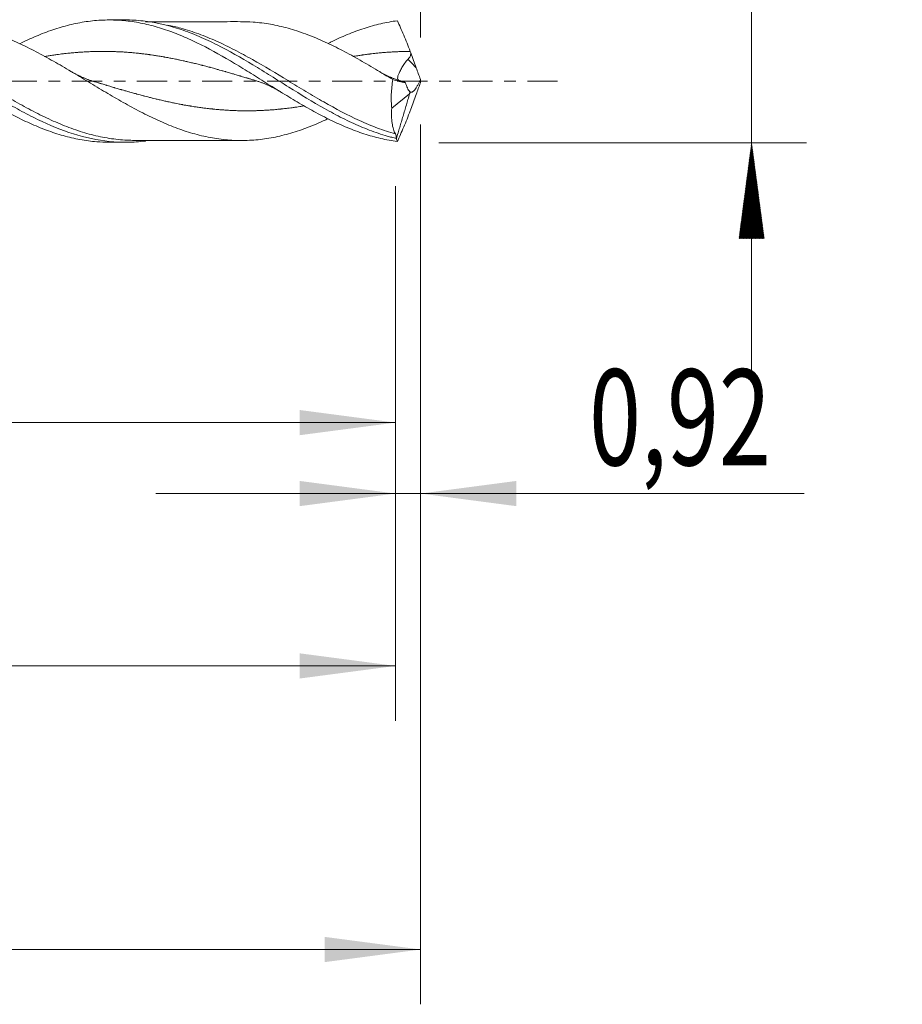
# Model space of a CAD drawing. Units: millimetres. Extents: x -51 to 67, y -34 to 38.
# Drawn here: x 34 to 67, y -34 to 2 of the extents above; entities that cross this region are included whole.
import ezdxf

# ---------------------------------------------------------------- set-up
doc = ezdxf.new("R2010")
doc.units = ezdxf.units.MM
doc.linetypes.add('CENTER', pattern=[47.5, 22, -8.5, 8.5, -8.5])
for name, color, linetype in [('1', 4, 'Continuous'), ('2', 7, 'Continuous'), ('SK2', 7, 'Continuous'), ('SK4', 2, 'CENTER')]:
    doc.layers.add(name, color=color, linetype=linetype)
doc.styles.add('iso_b_vert', font='simplex.shx')
doc.dimstyles.get("Standard").update_dxf_attribs({"dimtxt": 0.18, "dimasz": 0.18, "dimexe": 0.18, "dimexo": 0.0625, "dimgap": 0.09, "dimtad": 1, "dimzin": 0, "dimdsep": 52, "dimtxsty": 'Standard', "dimcen": 0.09, "dimadec": 0, "dimazin": 0, "dimtfac": 1, "dimtdec": 4, "dimtofl": 0, "dimtmove": 0, "dimatfit": 3, "dimfxl": 1, "dimtolj": 1, "dimtzin": 0, "dimarcsym": 0})

# ---------------------------------------------------------------- blocks, each defined once
blk = doc.blocks.new('_U0')
at = {"layer": '2', "lineweight": 13}
for p, q in [((0, -1.5875), (0, -14.463398)), ((48.083, -3.8375), (48.083, -14.463398)), ((0, -12.463398), (48.083, -12.463398))]:
    blk.add_line(p, q, dxfattribs=at)
at = {"layer": '2', "lineweight": 18}
for points in [[(0, -12.463398), (3.499998, -12.002615), (3.500002, -12.924182)], [(48.083, -12.463398), (44.583002, -12.924182), (44.582998, -12.002615)]]:
    blk.add_solid(points, dxfattribs=at)
at = {"layer": '2', "lineweight": 13, "insert": (18.719935, -11.430765), "char_height": 3.5, "attachment_point": 7, "line_spacing_factor": 1.084337, "style": 'iso_b_vert'}
blk.add_mtext('\\W0.7581;48,08', dxfattribs=at)
blk = doc.blocks.new('_U1')
at = {"layer": 'SK2', "lineweight": 13}
for p, q in [((49, -1.5875), (49, -33.692985)), ((-36, -4.5875), (-36, -33.692985)), ((-36, -31.692985), (49, -31.692985))]:
    blk.add_line(p, q, dxfattribs=at)
at = {"layer": 'SK2', "lineweight": 18}
for points in [[(-36, -31.692985), (-32.500002, -31.232202), (-32.499998, -32.153769)], [(49, -31.692985), (45.500002, -32.153769), (45.499998, -31.232202)]]:
    blk.add_solid(points, dxfattribs=at)
at = {"layer": 'SK2', "lineweight": 13, "insert": (1.362701, -30.660352), "char_height": 3.5, "attachment_point": 7, "line_spacing_factor": 1.084337, "style": 'iso_b_vert'}
blk.add_mtext('\\W0.7317;85,00', dxfattribs=at)
blk = doc.blocks.new('_U2')
at = {"layer": 'SK2', "lineweight": 13}
for p, q in [((12.11, 3.8375), (12.11, 15.859119)), ((49, 1.5875), (49, 15.859119)), ((12.11, 13.859119), (49, 13.859119))]:
    blk.add_line(p, q, dxfattribs=at)
at = {"layer": 'SK2', "lineweight": 18}
for points in [[(12.11, 13.859119), (15.609998, 14.319903), (15.610002, 13.398335)], [(49, 13.859119), (45.500002, 13.398335), (45.499998, 14.319903)]]:
    blk.add_solid(points, dxfattribs=at)
at = {"layer": 'SK2', "lineweight": 13, "insert": (25.417701, 14.891753), "char_height": 3.5, "attachment_point": 7, "line_spacing_factor": 1.084337, "style": 'iso_b_vert'}
blk.add_mtext('\\W0.7402;36,89', dxfattribs=at)
blk = doc.blocks.new('_U3')
at = {"layer": 'SK2', "lineweight": 13}
for p, q in [((49, -1.5875), (49, -17.052503)), ((48.083, -3.8375), (48.083, -17.052503)), ((39.333, -15.052503), (62.996491, -15.052503))]:
    blk.add_line(p, q, dxfattribs=at)
at = {"layer": 'SK2', "lineweight": 18}
for points in [[(48.083, -15.052503), (44.583002, -15.513287), (44.582998, -14.591719)], [(49, -15.052503), (52.499998, -14.591719), (52.500002, -15.513287)]]:
    blk.add_solid(points, dxfattribs=at)
at = {"layer": 'SK2', "lineweight": 13, "insert": (55.15186, -14.01987), "char_height": 3.5, "attachment_point": 7, "line_spacing_factor": 1.084337, "style": 'iso_b_vert'}
blk.add_mtext('\\W0.7150;0,92', dxfattribs=at)
blk = doc.blocks.new('_U4')
at = {"layer": 'SK2', "lineweight": 13}
for p, q in [((48.083, -3.8375), (48.083, -23.343428)), ((-36, -4.5875), (-36, -23.343428)), ((-36, -21.343428), (48.083, -21.343428))]:
    blk.add_line(p, q, dxfattribs=at)
at = {"layer": 'SK2', "lineweight": 18}
for points in [[(-36, -21.343428), (-32.500002, -20.882645), (-32.499998, -21.804212)], [(48.083, -21.343428), (44.583002, -21.804212), (44.582998, -20.882645)]]:
    blk.add_solid(points, dxfattribs=at)
at = {"layer": 'SK2', "lineweight": 13, "insert": (0.719935, -20.310795), "char_height": 3.5, "attachment_point": 7, "line_spacing_factor": 1.084337, "style": 'iso_b_vert'}
blk.add_mtext('\\W0.7581;84,08', dxfattribs=at)

msp = doc.modelspace()

# ---------------------------------------------------------------- hatches: boundary and pattern name
at = {"layer": '2', "lineweight": 13}
h = msp.add_hatch(dxfattribs=at)
h.set_pattern_fill('ANSI31', color=256, scale=0.0062, style=0)
h.paths.add_polyline_path([(61.083, -2.25), (61.544, -5.75), (60.623, -5.75)])

# ---------------------------------------------------------------- linework, layer by layer
at = {"layer": '1', "lineweight": 18}
for p, q in [((38.214, 2.232), (37.631, 2.231)), ((47.949, -0.988), (48.602, -0.464)), ((48.602, -0.464), (48.614, -0.386)), ((37.631, -2.231), (38.214, -2.232))]:
    msp.add_line(p, q, dxfattribs=at)
at = {"layer": '1', "lineweight": 13}
msp.add_ellipse((93.194, 43.317), major_axis=(-61.7, 0), ratio=0.99863, start_param=0.761644, end_param=0.768604, dxfattribs=at)
at = {"layer": '1', "lineweight": 18}
msp.add_ellipse((49.104, 0.005), major_axis=(0.804, 2.232), ratio=0.399747, start_param=2.907554, end_param=2.912492, dxfattribs=at)
for points, knots in [([(23.118, 1.355), (23.322, 1.454), (23.525, 1.546), (23.933, 1.716), (24.138, 1.793), (24.545, 1.929), (24.749, 1.988), (25.362, 2.135), (25.769, 2.193), (26.382, 2.215), (26.586, 2.211), (26.993, 2.183), (27.198, 2.158), (27.606, 2.087), (27.809, 2.042), (28.217, 1.931), (28.421, 1.866), (28.829, 1.719), (29.033, 1.637), (29.44, 1.457), (29.645, 1.359), (30.052, 1.151), (30.255, 1.041), (30.663, 0.812), (30.867, 0.693), (31.275, 0.45), (31.478, 0.325), (31.886, 0.073), (32.09, -0.054), (32.497, -0.305), (32.7, -0.43), (33.108, -0.675), (33.312, -0.795), (33.719, -1.026), (33.922, -1.137), (34.33, -1.348), (34.534, -1.447), (34.94, -1.63), (35.144, -1.714), (35.552, -1.865), (35.755, -1.932), (36.162, -2.047), (36.366, -2.095), (36.773, -2.169), (36.976, -2.196), (37.33, -2.225), (37.48, -2.231), (37.631, -2.231)], [0, 0, 0, 0, 0.042044, 0.042044, 0.084172, 0.084172, 0.1263, 0.1263, 0.210557, 0.210557, 0.252685, 0.252685, 0.294813, 0.294813, 0.336941, 0.336941, 0.379069, 0.379069, 0.421197, 0.421197, 0.463325, 0.463325, 0.505454, 0.505454, 0.547582, 0.547582, 0.58971, 0.58971, 0.631838, 0.631838, 0.673966, 0.673966, 0.716094, 0.716094, 0.758223, 0.758223, 0.800351, 0.800351, 0.842479, 0.842479, 0.884607, 0.884607, 0.926735, 0.926735, 0.968863, 0.968863, 1, 1, 1, 1]), ([(26.969, 2.212), (27.029, 2.212), (27.088, 2.211), (27.589, 2.196), (28.023, 2.133), (28.677, 1.97), (28.895, 1.904), (29.334, 1.752), (29.556, 1.664), (30.213, 1.377), (30.647, 1.153), (31.302, 0.783), (31.521, 0.653), (31.962, 0.388), (32.181, 0.253), (32.836, -0.152), (33.269, -0.424), (33.927, -0.813), (34.148, -0.94), (34.586, -1.18), (34.803, -1.293), (35.456, -1.61), (35.89, -1.789), (36.772, -2.066), (37.206, -2.159), (37.858, -2.225), (38.076, -2.235), (38.514, -2.229), (38.735, -2.214), (38.955, -2.186), (38.957, -2.186), (38.958, -2.186)], [0, 0, 0, 0, 0.014726, 0.014726, 0.124165, 0.124165, 0.178884, 0.178884, 0.233603, 0.233603, 0.343041, 0.343041, 0.397761, 0.397761, 0.45248, 0.45248, 0.561918, 0.561918, 0.616637, 0.616637, 0.671357, 0.671357, 0.780795, 0.780795, 0.890233, 0.890233, 0.944953, 0.944953, 0.999672, 0.999672, 1, 1, 1, 1]), ([(34.372, 1.366), (34.493, 1.426), (34.615, 1.483), (34.94, 1.629), (35.144, 1.714), (35.551, 1.865), (35.754, 1.932), (36.161, 2.047), (36.365, 2.094), (36.772, 2.169), (36.975, 2.196), (37.382, 2.229), (37.586, 2.235), (37.993, 2.224), (38.196, 2.208), (38.603, 2.155), (38.807, 2.118), (39.213, 2.023), (39.416, 1.966), (39.823, 1.833), (40.027, 1.757), (40.433, 1.589), (40.636, 1.498), (41.247, 1.201), (41.653, 0.976), (42.263, 0.616), (42.466, 0.493), (42.872, 0.242), (43.076, 0.115), (43.483, -0.139), (43.685, -0.266), (44.091, -0.517), (44.295, -0.64), (44.702, -0.88), (44.904, -0.996), (45.31, -1.218), (45.514, -1.324), (45.92, -1.521), (46.123, -1.613), (46.529, -1.78), (46.732, -1.856), (47.138, -1.989), (47.342, -2.046), (47.748, -2.14), (47.951, -2.177), (48.154, -2.203)], [0, 0, 0, 0, 0.026419, 0.026419, 0.070673, 0.070673, 0.114927, 0.114927, 0.15918, 0.15918, 0.203434, 0.203434, 0.247688, 0.247688, 0.291941, 0.291941, 0.336195, 0.336195, 0.380449, 0.380449, 0.424702, 0.424702, 0.468956, 0.468956, 0.557463, 0.557463, 0.601717, 0.601717, 0.645971, 0.645971, 0.690224, 0.690224, 0.734478, 0.734478, 0.778732, 0.778732, 0.822985, 0.822985, 0.867239, 0.867239, 0.911493, 0.911493, 0.955746, 0.955746, 1, 1, 1, 1]), ([(38.213, 2.232), (38.24, 2.232), (38.268, 2.232), (38.514, 2.229), (38.735, 2.214), (39.392, 2.131), (39.824, 2.027), (40.477, 1.808), (40.696, 1.724), (41.136, 1.536), (41.355, 1.433), (42.009, 1.105), (42.441, 0.857), (43.097, 0.462), (43.318, 0.326), (43.755, 0.053), (43.972, -0.084), (44.624, -0.49), (45.057, -0.755), (45.717, -1.126), (45.935, -1.243), (46.37, -1.462), (46.587, -1.563), (47.021, -1.748), (47.238, -1.832), (47.566, -1.941), (47.675, -1.975), (47.84, -2.022), (47.895, -2.037), (48.005, -2.066), (48.06, -2.08), (48.115, -2.092)], [0, 0, 0, 0, 0.008265, 0.008265, 0.07438, 0.07438, 0.206612, 0.206612, 0.272727, 0.272727, 0.338843, 0.338843, 0.471074, 0.471074, 0.53719, 0.53719, 0.603306, 0.603306, 0.735537, 0.735537, 0.801653, 0.801653, 0.867769, 0.867769, 0.933884, 0.933884, 0.966942, 0.966942, 0.983471, 0.983471, 1, 1, 1, 1]), ([(42.45, 2.169), (42.28, 2.169), (41.979, 2.17), (41.594, 2.167), (41.29, 2.166), (41.018, 2.166), (40.734, 2.167), (40.399, 2.166), (40.037, 2.165), (39.621, 2.164), (39.266, 2.164), (39.036, 2.163), (38.957, 2.163)], [0, 0, 0, 0, 0.146005, 0.257964, 0.331084, 0.407427, 0.49119, 0.57477, 0.695166, 0.802011, 0.932148, 1, 1, 1, 1]), ([(47.988, 0.053), (47.775, 0.182), (47.562, 0.311), (47.138, 0.564), (46.926, 0.688), (46.501, 0.928), (46.288, 1.043), (45.864, 1.261), (45.651, 1.364), (45.225, 1.556), (45.013, 1.644), (44.589, 1.799), (44.376, 1.869), (43.951, 1.988), (43.739, 2.037), (43.314, 2.112), (43.101, 2.139), (42.737, 2.164), (42.585, 2.169), (42.433, 2.169)], [0, 0, 0, 0, 0.114745, 0.114745, 0.22949, 0.22949, 0.344234, 0.344234, 0.458979, 0.458979, 0.573724, 0.573724, 0.688469, 0.688469, 0.803214, 0.803214, 0.917958, 0.917958, 1, 1, 1, 1]), ([(45.627, 1.378), (45.657, 1.393), (45.688, 1.408), (45.921, 1.521), (46.124, 1.613), (46.53, 1.781), (46.734, 1.856), (47.139, 1.989), (47.342, 2.046), (47.748, 2.14), (47.951, 2.177), (48.154, 2.203)], [0, 0, 0, 0, 0.036135, 0.036135, 0.277101, 0.277101, 0.518067, 0.518067, 0.759034, 0.759034, 1, 1, 1, 1]), ([(48.154, 2.203), (48.229, 2.037), (48.307, 1.861), (48.426, 1.58), (48.466, 1.484), (48.545, 1.287), (48.584, 1.187), (48.623, 1.085)], [0, 0, 0, 0, 0.5, 0.5, 0.75, 0.75, 1, 1, 1, 1]), ([(31.243, 2.149), (31.316, 2.149), (31.389, 2.148), (31.675, 2.136), (31.887, 2.115), (32.312, 2.052), (32.525, 2.011), (32.949, 1.907), (33.161, 1.843), (33.48, 1.734), (33.586, 1.695), (33.799, 1.614), (33.905, 1.572), (34.223, 1.437), (34.435, 1.339), (34.86, 1.129), (35.072, 1.018), (35.39, 0.844), (35.496, 0.785), (35.709, 0.665), (35.815, 0.604), (36.133, 0.418), (36.344, 0.292), (36.662, 0.101), (36.768, 0.037), (36.981, -0.091), (37.087, -0.155), (37.298, -0.282), (37.404, -0.346), (37.616, -0.471), (37.721, -0.533), (37.933, -0.656), (38.04, -0.717), (38.252, -0.836), (38.357, -0.895), (38.675, -1.069), (38.886, -1.178), (39.311, -1.384), (39.523, -1.481), (39.946, -1.658), (40.158, -1.739), (40.582, -1.881), (40.793, -1.941), (41.217, -2.042), (41.429, -2.082), (41.852, -2.143), (42.064, -2.16), (42.487, -2.172), (42.699, -2.167), (43.122, -2.137), (43.334, -2.109), (43.652, -2.052), (43.758, -2.03), (43.969, -1.981), (44.075, -1.953), (44.392, -1.864), (44.604, -1.794), (45.027, -1.638), (45.238, -1.55), (45.508, -1.429), (45.566, -1.402), (45.625, -1.374)], [0, 0, 0, 0, 0.015256, 0.015256, 0.059462, 0.059462, 0.103669, 0.103669, 0.147876, 0.147876, 0.169979, 0.169979, 0.192083, 0.192083, 0.236289, 0.236289, 0.280496, 0.280496, 0.302599, 0.302599, 0.324703, 0.324703, 0.36891, 0.36891, 0.391013, 0.391013, 0.413116, 0.413116, 0.43522, 0.43522, 0.457323, 0.457323, 0.479426, 0.479426, 0.50153, 0.50153, 0.545737, 0.545737, 0.589943, 0.589943, 0.63415, 0.63415, 0.678357, 0.678357, 0.722564, 0.722564, 0.76677, 0.76677, 0.810977, 0.810977, 0.855184, 0.855184, 0.877287, 0.877287, 0.899391, 0.899391, 0.943597, 0.943597, 0.987804, 0.987804, 1, 1, 1, 1]), ([(48.189, 0.05), (48.182, 0.057), (48.176, 0.066), (48.163, 0.094), (48.161, 0.116), (48.169, 0.17), (48.178, 0.201), (48.205, 0.271), (48.224, 0.312), (48.267, 0.398), (48.292, 0.445), (48.35, 0.544), (48.382, 0.595), (48.454, 0.698), (48.494, 0.75), (48.542, 0.796)], [0, 0, 0, 0, 0.075412, 0.075412, 0.22951, 0.22951, 0.383608, 0.383608, 0.537706, 0.537706, 0.691804, 0.691804, 0.845902, 0.845902, 1, 1, 1, 1]), ([(48.542, 0.796), (48.558, 0.811), (48.572, 0.827), (48.598, 0.862), (48.609, 0.881), (48.636, 0.941), (48.644, 0.986), (48.644, 1.03)], [0, 0, 0, 0, 0.25, 0.25, 0.5, 0.5, 1, 1, 1, 1]), ([(47.988, 0.053), (47.958, -0.126), (47.94, -0.304), (47.93, -0.568), (47.929, -0.655), (47.935, -0.825), (47.94, -0.908), (47.949, -0.988)], [0, 0, 0, 0, 0.5, 0.5, 0.75, 0.75, 1, 1, 1, 1]), ([(48.623, -0.394), (48.632, -0.403), (48.643, -0.407), (48.667, -0.408), (48.681, -0.405), (48.709, -0.392), (48.724, -0.381), (48.755, -0.352), (48.772, -0.334), (48.806, -0.292), (48.823, -0.267), (48.859, -0.213), (48.877, -0.183), (48.913, -0.119), (48.931, -0.085), (48.966, -0.013), (48.983, 0.024), (49, 0.063)], [0, 0, 0, 0, 0.125, 0.125, 0.25, 0.25, 0.375, 0.375, 0.5, 0.5, 0.625, 0.625, 0.75, 0.75, 0.875, 0.875, 1, 1, 1, 1]), ([(48.614, -0.386), (48.578, -0.352), (48.547, -0.307), (48.492, -0.196), (48.469, -0.131), (48.45, -0.06)], [0, 0, 0, 0, 0.5, 0.5, 1, 1, 1, 1]), ([(48.081, -1.929), (48.053, -1.878), (48.029, -1.82), (47.989, -1.688), (47.973, -1.615), (47.95, -1.454), (47.943, -1.368), (47.939, -1.186), (47.942, -1.09), (47.949, -0.988)], [0, 0, 0, 0, 0.25, 0.25, 0.5, 0.5, 0.75, 0.75, 1, 1, 1, 1]), ([(48.154, -2.203), (48.229, -2.037), (48.307, -1.861), (48.426, -1.58), (48.466, -1.484), (48.545, -1.287), (48.584, -1.187), (48.623, -1.085)], [0, 0, 0, 0, 0.5, 0.5, 0.75, 0.75, 1, 1, 1, 1]), ([(48.115, -2.092), (48.116, -2.056), (48.112, -2.024), (48.1, -1.971), (48.091, -1.949), (48.081, -1.929)], [0, 0, 0, 0, 0.5, 0.5, 1, 1, 1, 1]), ([(38.545, -2.163), (38.702, -2.163), (38.969, -2.164), (39.304, -2.164), (39.547, -2.164), (39.747, -2.164), (39.946, -2.165), (40.306, -2.166), (40.668, -2.167), (41.072, -2.166), (41.414, -2.166), (41.888, -2.17), (42.251, -2.169), (42.451, -2.169)], [0, 0, 0, 0, 0.120776, 0.204685, 0.257573, 0.307353, 0.357886, 0.410426, 0.5843, 0.635539, 0.721282, 0.846542, 1, 1, 1, 1])]:
    msp.add_open_spline(points, degree=3, knots=knots, dxfattribs=at)
at = {"layer": '1', "lineweight": 13}
for points, knots in [([(38.551, -2.163), (38.465, -2.162), (38.378, -2.16), (38.072, -2.145), (37.855, -2.123), (37.421, -2.055), (37.204, -2.009), (36.77, -1.896), (36.552, -1.83), (36.113, -1.675), (35.895, -1.587), (35.46, -1.398), (35.243, -1.295), (34.809, -1.076), (34.592, -0.96), (34.264, -0.778), (34.155, -0.716), (33.935, -0.59), (33.826, -0.526), (33.499, -0.334), (33.282, -0.204), (32.848, 0.057), (32.631, 0.188), (32.304, 0.382), (32.195, 0.446), (31.975, 0.574), (31.866, 0.637), (31.537, 0.824), (31.32, 0.943), (30.886, 1.17), (30.669, 1.277), (30.234, 1.477), (30.015, 1.57), (29.356, 1.82), (28.923, 1.948), (28.456, 2.037), (28.425, 2.043), (28.393, 2.048)], [0, 0, 0, 0, 0.025483, 0.025483, 0.089829, 0.089829, 0.154175, 0.154175, 0.218521, 0.218521, 0.282866, 0.282866, 0.347212, 0.347212, 0.411558, 0.411558, 0.443731, 0.443731, 0.475903, 0.475903, 0.540249, 0.540249, 0.604595, 0.604595, 0.636768, 0.636768, 0.668941, 0.668941, 0.733286, 0.733286, 0.797632, 0.797632, 0.861978, 0.861978, 0.990669, 0.990669, 1, 1, 1, 1]), ([(48.081, -1.929), (47.862, -1.867), (47.644, -1.794), (47.207, -1.63), (46.988, -1.537), (46.334, -1.238), (45.903, -1.008), (45.253, -0.638), (45.035, -0.509), (44.597, -0.247), (44.38, -0.115), (43.729, 0.279), (43.298, 0.541), (42.752, 0.849), (42.642, 0.91), (42.423, 1.028), (42.315, 1.085), (41.989, 1.253), (41.772, 1.358), (41.339, 1.552), (41.122, 1.641), (40.686, 1.801), (40.467, 1.872), (40.085, 1.976), (39.921, 2.014), (39.758, 2.046)], [0, 0, 0, 0, 0.078413, 0.078413, 0.156827, 0.156827, 0.313654, 0.313654, 0.392067, 0.392067, 0.470481, 0.470481, 0.627308, 0.627308, 0.666514, 0.666514, 0.705721, 0.705721, 0.784135, 0.784135, 0.862548, 0.862548, 0.940962, 0.940962, 1, 1, 1, 1]), ([(43.032, 0.001), (43.022, 0.004), (43.001, 0.01), (42.956, 0.024), (42.899, 0.041), (42.818, 0.066), (42.748, 0.087), (42.679, 0.108), (42.621, 0.125), (42.54, 0.149), (42.471, 0.17), (42.402, 0.191), (42.344, 0.208), (42.263, 0.232), (42.194, 0.253), (42.124, 0.273), (42.067, 0.29), (41.986, 0.313), (41.916, 0.334), (41.847, 0.353), (41.789, 0.37), (41.708, 0.393), (41.639, 0.412), (41.57, 0.432), (41.512, 0.448), (41.431, 0.47), (41.362, 0.489), (41.292, 0.507), (41.235, 0.523), (41.154, 0.544), (41.084, 0.562), (41.015, 0.58), (40.957, 0.595), (40.876, 0.615), (40.807, 0.632), (40.738, 0.649), (40.68, 0.663), (40.599, 0.682), (40.53, 0.699), (40.46, 0.715), (40.402, 0.728), (40.322, 0.746), (40.252, 0.761), (40.183, 0.776), (40.125, 0.788), (40.044, 0.804), (39.975, 0.818), (39.906, 0.832), (39.848, 0.843), (39.767, 0.858), (39.698, 0.871), (39.628, 0.883), (39.57, 0.893), (39.49, 0.907), (39.42, 0.918), (39.351, 0.929), (39.293, 0.938), (39.212, 0.95), (39.143, 0.96), (39.074, 0.97), (39.016, 0.978), (38.935, 0.988), (38.866, 0.996), (38.796, 1.004), (38.738, 1.011), (38.658, 1.02), (38.588, 1.027), (38.519, 1.033), (38.461, 1.038), (38.38, 1.045), (38.311, 1.051), (38.242, 1.056), (38.184, 1.06), (38.103, 1.065), (38.034, 1.068), (37.964, 1.072), (37.906, 1.074), (37.826, 1.077), (37.756, 1.08), (37.687, 1.081), (37.629, 1.083), (37.548, 1.084), (37.479, 1.085), (37.409, 1.085), (37.352, 1.085), (37.271, 1.084), (37.201, 1.083), (37.132, 1.081), (37.074, 1.08), (36.993, 1.077), (36.924, 1.075), (36.855, 1.072), (36.797, 1.069), (36.716, 1.064), (36.647, 1.06), (36.577, 1.055), (36.52, 1.051), (36.439, 1.045), (36.369, 1.039), (36.3, 1.033), (36.242, 1.027), (36.161, 1.019), (36.092, 1.012), (36.023, 1.004), (35.965, 0.998), (35.884, 0.988), (35.815, 0.979), (35.745, 0.97), (35.688, 0.962), (35.607, 0.95), (35.537, 0.94), (35.468, 0.929), (35.41, 0.92), (35.343, 0.909), (35.299, 0.902), (35.278, 0.898)], [0, 0, 0, 0, 0.003785, 0.008256, 0.017198, 0.02614, 0.039554, 0.044025, 0.052967, 0.061909, 0.075323, 0.079794, 0.088736, 0.097678, 0.111091, 0.115563, 0.124505, 0.133447, 0.14686, 0.151331, 0.160274, 0.169216, 0.182629, 0.1871, 0.196042, 0.204985, 0.218398, 0.222869, 0.231811, 0.240753, 0.254167, 0.258638, 0.26758, 0.276522, 0.289936, 0.294407, 0.303349, 0.312291, 0.325704, 0.330176, 0.339118, 0.34806, 0.361473, 0.365944, 0.374887, 0.383829, 0.397242, 0.401713, 0.410655, 0.419598, 0.433011, 0.437482, 0.446424, 0.455367, 0.46878, 0.473251, 0.482193, 0.491135, 0.504549, 0.50902, 0.517962, 0.526904, 0.540318, 0.544789, 0.553731, 0.562673, 0.576086, 0.580557, 0.5895, 0.598442, 0.611855, 0.616326, 0.625269, 0.634211, 0.647624, 0.652095, 0.661037, 0.66998, 0.683393, 0.687864, 0.696806, 0.705748, 0.719162, 0.723633, 0.732575, 0.741517, 0.754931, 0.759402, 0.768344, 0.777286, 0.790699, 0.795171, 0.804113, 0.813055, 0.826468, 0.830939, 0.839882, 0.848824, 0.862237, 0.866708, 0.87565, 0.884593, 0.898006, 0.902477, 0.911419, 0.920361, 0.933775, 0.938246, 0.947188, 0.95613, 0.969544, 0.974015, 0.982957, 0.991899, 1, 1, 1, 1]), ([(48.623, 1.085), (48.598, 1.084), (48.562, 1.084), (48.503, 1.084), (48.445, 1.083), (48.365, 1.081), (48.295, 1.079), (48.226, 1.077), (48.168, 1.074), (48.087, 1.071), (48.018, 1.067), (47.949, 1.063), (47.891, 1.06), (47.81, 1.054), (47.741, 1.049), (47.671, 1.044), (47.613, 1.039), (47.533, 1.031), (47.463, 1.025), (47.394, 1.018), (47.336, 1.011), (47.255, 1.002), (47.186, 0.994), (47.117, 0.985), (47.059, 0.978), (46.978, 0.967), (46.909, 0.957), (46.839, 0.947), (46.781, 0.939), (46.701, 0.926), (46.631, 0.915), (46.582, 0.907), (46.568, 0.905), (46.566, 0.904)], [0, 0, 0, 0, 0.03558, 0.052436, 0.086148, 0.11986, 0.170429, 0.187285, 0.220997, 0.254709, 0.305277, 0.322133, 0.355846, 0.389558, 0.440126, 0.456982, 0.490694, 0.524406, 0.574975, 0.591831, 0.625543, 0.659255, 0.709823, 0.726679, 0.760392, 0.794104, 0.844672, 0.861528, 0.89524, 0.928952, 0.979521, 0.996377, 1, 1, 1, 1]), ([(44.75, -0.904), (44.743, -0.905), (44.713, -0.91), (44.659, -0.919), (44.579, -0.932), (44.509, -0.942), (44.44, -0.952), (44.382, -0.961), (44.301, -0.972), (44.232, -0.981), (44.163, -0.99), (44.105, -0.997), (44.024, -1.006), (43.955, -1.014), (43.885, -1.021), (43.827, -1.027), (43.747, -1.034), (43.677, -1.041), (43.608, -1.046), (43.55, -1.051), (43.469, -1.057), (43.4, -1.061), (43.331, -1.065), (43.273, -1.068), (43.192, -1.072), (43.123, -1.075), (43.053, -1.078), (42.995, -1.08), (42.915, -1.082), (42.845, -1.083), (42.776, -1.084), (42.718, -1.084), (42.637, -1.084), (42.568, -1.084), (42.499, -1.083), (42.441, -1.082), (42.36, -1.081), (42.291, -1.079), (42.221, -1.076), (42.163, -1.074), (42.083, -1.071), (42.013, -1.067), (41.944, -1.063), (41.886, -1.059), (41.805, -1.054), (41.736, -1.049), (41.666, -1.043), (41.609, -1.038), (41.528, -1.031), (41.458, -1.024), (41.389, -1.017), (41.331, -1.011), (41.25, -1.002), (41.181, -0.994), (41.112, -0.985), (41.054, -0.978), (40.973, -0.967), (40.904, -0.957), (40.834, -0.947), (40.777, -0.939), (40.696, -0.926), (40.626, -0.915), (40.557, -0.903), (40.499, -0.894), (40.418, -0.88), (40.349, -0.867), (40.28, -0.854), (40.222, -0.843), (40.141, -0.828), (40.072, -0.814), (40.002, -0.8), (39.945, -0.788), (39.864, -0.771), (39.794, -0.756), (39.725, -0.741), (39.667, -0.728), (39.586, -0.71), (39.517, -0.694), (39.448, -0.678), (39.39, -0.664), (39.309, -0.644), (39.24, -0.627), (39.17, -0.61), (39.113, -0.596), (39.032, -0.575), (38.962, -0.557), (38.893, -0.539), (38.835, -0.524), (38.754, -0.502), (38.685, -0.483), (38.616, -0.465), (38.558, -0.449), (38.477, -0.426), (38.408, -0.407), (38.338, -0.387), (38.281, -0.371), (38.2, -0.348), (38.13, -0.328), (38.061, -0.308), (38.003, -0.291), (37.922, -0.267), (37.853, -0.247), (37.784, -0.226), (37.726, -0.209), (37.645, -0.185), (37.576, -0.164), (37.506, -0.144), (37.449, -0.126), (37.368, -0.102), (37.298, -0.081), (37.229, -0.06), (37.171, -0.043), (37.1, -0.021), (37.052, -0.007), (37.027, 0.001)], [0, 0, 0, 0, 0.002698, 0.011676, 0.020655, 0.034123, 0.038613, 0.047592, 0.05657, 0.070039, 0.074528, 0.083507, 0.092486, 0.105954, 0.110443, 0.119422, 0.128401, 0.141869, 0.146359, 0.155338, 0.164316, 0.177785, 0.182274, 0.191253, 0.200232, 0.2137, 0.218189, 0.227168, 0.236147, 0.249615, 0.254105, 0.263084, 0.272062, 0.285531, 0.29002, 0.298999, 0.307978, 0.321446, 0.325935, 0.334914, 0.343893, 0.357361, 0.361851, 0.370829, 0.379808, 0.393277, 0.397766, 0.406745, 0.415724, 0.429192, 0.433681, 0.44266, 0.451639, 0.465107, 0.469597, 0.478575, 0.487554, 0.501022, 0.505512, 0.514491, 0.52347, 0.536938, 0.541427, 0.550406, 0.559385, 0.572853, 0.577342, 0.586321, 0.5953, 0.608768, 0.613258, 0.622237, 0.631215, 0.644684, 0.649173, 0.658152, 0.667131, 0.680599, 0.685088, 0.694067, 0.703046, 0.716514, 0.721004, 0.729983, 0.738961, 0.75243, 0.756919, 0.765898, 0.774877, 0.788345, 0.792834, 0.801813, 0.810792, 0.82426, 0.82875, 0.837728, 0.846707, 0.860176, 0.864665, 0.873644, 0.882623, 0.896091, 0.90058, 0.909559, 0.918538, 0.932006, 0.936496, 0.945474, 0.954453, 0.967921, 0.972411, 0.98139, 0.990369, 1, 1, 1, 1]), ([(48.305, -0.007), (48.292, -0.003), (48.258, 0.007), (48.224, 0.017), (48.204, 0.023)], [0, 0, 0, 0, 0.394299, 1, 1, 1, 1])]:
    msp.add_open_spline(points, degree=3, knots=knots, dxfattribs=at)
at = {"layer": '1', "lineweight": 18}
for points, degree in [([(48.623, 1.085), (48.63, 1.066), (48.637, 1.048), (48.644, 1.03)], 3), ([(48.839, 0.486), (48.774, 0.667), (48.708, 0.848), (48.644, 1.03)], 3), ([(37.051, -0.006), (36.616, 0.126), (36.19, 0.384)], 2), ([(48.226, 0.017), (47.85, 0.142), (47.477, 0.362)], 2), ([(49, 0.063), (48.944, 0.202), (48.891, 0.343), (48.839, 0.486)], 3), ([(43.013, 0.007), (43.475, -0.134), (43.931, -0.417)], 2), ([(47.988, 0.053), (48.141, 0.008), (48.295, -0.03), (48.45, -0.06)], 3), ([(49, 0.063), (49, 0.021), (49, -0.021), (49, -0.063)], 3), ([(48.45, -0.06), (48.396, -0.038), (48.345, -0.02), (48.305, -0.007)], 3), ([(49, -0.063), (48.944, -0.202), (48.891, -0.344), (48.839, -0.486)], 3), ([(48.118, -2.096), (48.602, -0.464)], 1), ([(48.602, -0.464), (48.623, -0.394)], 1), ([(48.614, -0.386), (48.617, -0.389), (48.62, -0.391), (48.623, -0.394)], 3), ([(48.839, -0.486), (48.774, -0.667), (48.708, -0.848), (48.644, -1.03)], 3), ([(48.623, -1.085), (48.63, -1.066), (48.637, -1.048), (48.644, -1.03)], 3), ([(48.154, -2.203), (48.139, -2.178), (48.127, -2.142), (48.118, -2.096)], 3)]:
    msp.add_open_spline(points, degree=degree, dxfattribs=at)
at = {"layer": '2', "lineweight": 13}
for p, q in [((61.083, 30.329), (61.083, -11)), ((49.67, -2.25), (63.083, -2.25))]:
    msp.add_line(p, q, dxfattribs=at)
at = {"layer": 'SK4', "lineweight": 18, "ltscale": 0.05}
msp.add_line((54, 0), (-41, 0), dxfattribs=at)

# ---------------------------------------------------------------- dimensions: what is measured, and where the dimension line sits
at = {"layer": '2', "lineweight": 13}
dim = msp.add_linear_dim(base=(48.083, -12.463), p1=(0, 0), p2=(48.083, -2.25), dimstyle='Standard', override={"dimtxt": 3.5, "dimasz": 3.5, "dimexe": 2, "dimexo": 1.5875, "dimgap": 1.75, "dimtad": 1, "dimtih": 1, "dimtoh": 0, "dimdec": 2, "dimlfac": 1, "dimdsep": 44, "dimlunit": 2, "dimpost": '<>', "dimtxsty": 'iso_b_vert', "dimsah": 1, "dimse1": 0, "dimse2": 0, "dimsd1": 0, "dimsd2": 0, "dimclrd": 35, "dimclre": 35, "dimclrt": 35, "dimtol": 0, "dimtm": -0.1, "dimtfac": 1, "dimtdec": 2, "dimtofl": 1, "dimtmove": 0, "dimlwd": 13, "dimlwe": 13}, dxfattribs=at)
dim.commit()
dim.dimension.update_dxf_attribs({"geometry": '_U0', "text_midpoint": (24.041, -12.463)})
at = {"layer": 'SK2', "lineweight": 13}
for base, p1, p2, picture, middle in [((49, 13.859), (12.11, 2.25), (49, 0), '_U2', (30.555, 13.859)), ((49, -31.693), (-36, -3), (49, 0), '_U1', (6.5, -31.693)), ((48.083, -15.053), (49, 0), (48.083, -2.25), '_U3', (66.583, -15.053)), ((48.083, -21.343), (-36, -3), (48.083, -2.25), '_U4', (6.042, -21.343))]:
    dim = msp.add_linear_dim(base=base, p1=p1, p2=p2, dimstyle='Standard', override={"dimtxt": 3.5, "dimasz": 3.5, "dimexe": 2, "dimexo": 1.5875, "dimgap": 1.75, "dimtad": 1, "dimtih": 1, "dimtoh": 0, "dimdec": 2, "dimlfac": 1, "dimdsep": 44, "dimlunit": 2, "dimpost": '<>', "dimtxsty": 'iso_b_vert', "dimsah": 1, "dimse1": 0, "dimse2": 0, "dimsd1": 0, "dimsd2": 0, "dimclrd": 35, "dimclre": 35, "dimclrt": 35, "dimtol": 0, "dimtm": -0.1, "dimtfac": 1, "dimtdec": 2, "dimtofl": 1, "dimtmove": 0, "dimlwd": 13, "dimlwe": 13}, dxfattribs=at)
    dim.commit()
    dim.dimension.update_dxf_attribs({"geometry": picture, "text_midpoint": middle})

doc.saveas('drawing.dxf')
